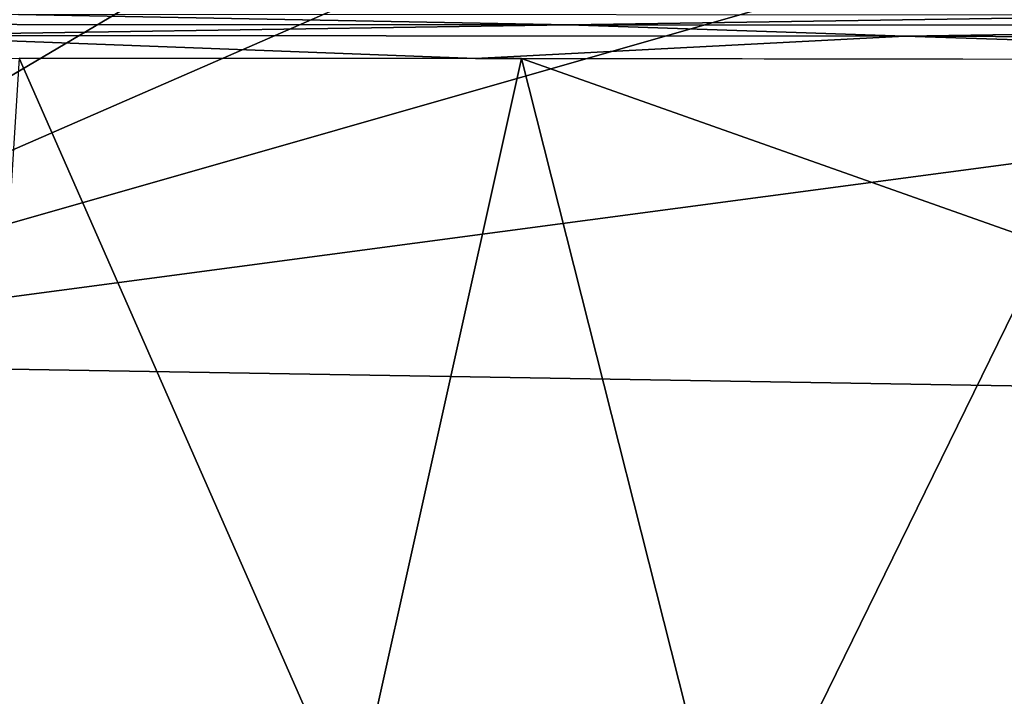
# Model space of a CAD drawing. Extents: x -187 to 187, y -547 to 0.
# Drawn here: x 62 to 110, y -139 to -106 of the extents above; entities that cross this region are included whole.
import ezdxf

# ---------------------------------------------------------------- set-up
doc = ezdxf.new("R2010")
doc.units = 0
doc.header["$MEASUREMENT"] = 0
doc.layers.get('0').update_dxf_attribs({"linetype": 'CONTINUOUS'})

msp = doc.modelspace()

# ---------------------------------------------------------------- linework, layer by layer
for points in [[(38.422, -122.467, -280), (-42.948, -67.712, -280), (134.6, -50.52, -280)], [(134.6, -50.52, -280), (135.59, -65.078, -280), (38.422, -122.467, -280)], [(136.405, -79.757, -280), (38.422, -122.467, -280), (135.59, -65.078, -280)], [(136.405, -79.757, -280), (137.048, -94.288, -280), (38.422, -122.467, -280)], [(137.562, -109.28, -280), (38.422, -122.467, -280), (137.048, -94.288, -280)], [(89.104, -106.102, 34.466), (62.313, -105.607, 34.338), (35.367, -106.076, 34.778)], [(89.104, -106.102, 34.466), (120.511, -105.635, 33.841), (62.313, -105.607, 34.338)], [(140.726, -106.128, 33.909), (120.511, -105.635, 33.841), (89.104, -106.102, 34.466)], [(54.952, -106.625, 34.895), (89.104, -106.102, 34.466), (35.367, -106.076, 34.778)], [(105.459, -106.66, 34.497), (89.104, -106.102, 34.466), (54.952, -106.625, 34.895)], [(105.459, -106.66, 34.497), (140.726, -106.128, 33.909), (89.104, -106.102, 34.466)], [(140.755, -106.787, 34.098), (140.726, -106.128, 33.909), (105.459, -106.66, 34.497)], [(54.952, -106.625, 34.895), (34.98, -107.709, 35.075), (84.564, -107.743, 34.773)], [(105.459, -106.66, 34.497), (54.952, -106.625, 34.895), (84.564, -107.743, 34.773)], [(105.459, -106.66, 34.497), (84.564, -107.743, 34.773), (140.772, -107.816, 34.135)], [(140.755, -106.787, 34.098), (105.459, -106.66, 34.497), (140.772, -107.816, 34.135)], [(59.123, -159.08, 34.701), (78.58, -144.662, 34.384), (62.34, -107.723, 34.936)], [(86.803, -107.746, 34.748), (62.34, -107.723, 34.936), (78.58, -144.662, 34.384)], [(78.58, -144.662, 34.384), (97.009, -148.1, 33.855), (86.803, -107.746, 34.748)], [(112.354, -116.783, 34.183), (86.803, -107.746, 34.748), (97.009, -148.1, 33.855)], [(86.803, -107.746, 34.748), (112.354, -116.783, 34.183), (119.021, -107.784, 34.41)], [(137.94, -124.12, -280), (38.422, -122.467, -280), (137.562, -109.28, -280)], [(97.009, -148.1, 33.855), (133.743, -136.125, 33.032), (112.354, -116.783, 34.183)], [(38.422, -122.467, -280), (137.94, -124.12, -280), (61.57, -197.85, -280)], [(61.57, -197.85, -280), (137.94, -124.12, -280), (138.18, -138.81, -280)], [(117.317, -159.216, 33.057), (133.743, -136.125, 33.032), (97.009, -148.1, 33.855)]]:
    msp.add_3dface(points)

doc.saveas('drawing.dxf')
